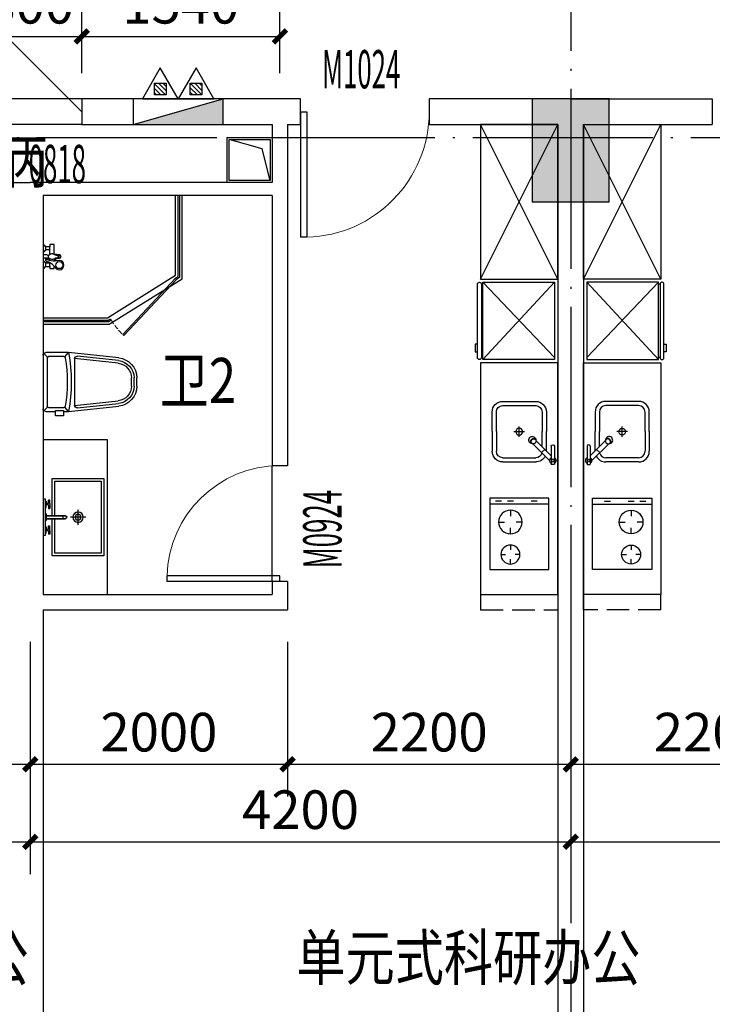
# Model space of a CAD drawing. Extents: x 403280 to 578105, y -1187789 to 8011.
# Drawn here: x 495714 to 501096, y -742438 to -734789 of the extents above; entities that cross this region are included whole.
import ezdxf

# ---------------------------------------------------------------- set-up
doc = ezdxf.new("R2010")
doc.units = 0
doc.header["$LTSCALE"] = 700
doc.header["$MEASUREMENT"] = 0
for name, pattern in [('__DASH', [0.35, 0.25, -0.1]), ('CENTER', [2, 1.25, -0.25, 0.25, -0.25]), ('CONTINOUS', [15000, 5000, 5000, 5000]), ('DASH', [0.35, 0.25, -0.1]), ('DOTE', [2.42, 2, -0.2, 0.02, -0.2])]:
    doc.linetypes.add(name, pattern=pattern)
for name, color, linetype in [('11111', 4, 'Continuous'), ('A-CONC', 1, 'Continuous'), ('A-N-PUB-DIM', 132, 'Continuous'), ('A_WALL_1', 2, 'Continuous'), ('A_WALL_2', 30, 'Continuous'), ('A_WINDOW', 143, 'Continuous'), ('C_DOTE', 8, 'DOTE'), ('DOOR_FIRE_TEXT', 7, 'Continuous'), ('EQUIP_消火栓', 7, 'Continuous'), ('F-固定家具（落地到顶）', 144, 'Continuous'), ('F-活动家具', 157, 'CONTINOUS'), ('P-卫生间', 147, 'Continuous'), ('P-厨房', 147, 'Continuous'), ('PUB_DIM', 3, 'Continuous'), ('PUB_TEXT', 7, 'Continuous'), ('WINDOW_TEXT', 7, 'Continuous'), ('家具', 9, 'Continuous')]:
    doc.layers.add(name, color=color, linetype=linetype)
doc.styles.add('_HZTXT', font='txt.shx', dxfattribs={"width": 0.75, "bigfont": 'hztxt.shx'})
doc.styles.add('_HZTXT_T3', font='txt.shx', dxfattribs={"width": 0.75, "bigfont": 'hztxt.shx'})
doc.styles.add('_TCH_WINDOW', font='SIMPLEX.shx', dxfattribs={"width": 0.7, "height": 3.5, "bigfont": 'GBCBIG.shx'})
doc.dimstyles.new('_TCH_ARCH&&100', dxfattribs={"dimtxt": 300, "dimasz": 100, "dimexe": 250, "dimexo": 300, "dimgap": 100, "dimtad": 1, "dimdec": 0, "dimzin": 0, "dimdsep": 46, "dimtxsty": '_HZTXT_T3', "dimblk": 'ARCHTICK', "dimcen": 0.09, "dimclrt": 7, "dimazin": 2, "dimtfac": 1, "dimtdec": 0, "dimtix": 1, "dimtmove": 2, "dimatfit": 3, "dimfxl": 100, "dimtolj": 1, "dimtzin": 0, "dimarcsym": 0})
pattern_1 = [(45, (-110097.388, -297995.328), (-17.6776695, 17.6776695), [])]

# ---------------------------------------------------------------- blocks, each defined once
blk = doc.blocks.new('A$C0ddc563b')
at = {"color": 0}
for p, q in [((-254.1, 271), (-254.1, 250)), ((-114, 273), (-252.1, 273)), ((-114, 248), (-252.1, 248)), ((-94.1, 105.1), (-224.5, 235.5)), ((-69.4, 129.8), (-187.5, 248)), ((-150, 210.5), (0, 210.5)), ((152.5, 210.5), (0, 210.5)), ((-235.5, -127.5), (-235.5, 127.5)), ((-86.8, 94.2), (-89.6, 97.1)), ((-58.5, 122.5), (-61.3, 125.4)), ((235.5, -127.5), (235.5, 127.5)), ((0, -210.5), (-152.5, -210.5)), ((0, -210.5), (152.5, -210.5))]:
    blk.add_line(p, q, dxfattribs=at)
at = {"color": 8}
for p, q in [((-162.9, 173.9), (-138.1, 198.6)), ((-117, 177.5), (0, 177.5)), ((152.5, 177.5), (0, 177.5)), ((-202.5, -127.5), (-202.5, 127.5)), ((-86.8, 94.2), (-89.6, 97.1)), ((-58.5, 122.5), (-61.3, 125.4)), ((202.5, -127.5), (202.5, 127.5)), ((-41.2, 0), (41.2, 0)), ((0, -41.2), (0, 41.2)), ((0, -177.5), (-152.5, -177.5)), ((0, -177.5), (152.5, -177.5))]:
    blk.add_line(p, q, dxfattribs=at)
for centre, radius in [((-224.8, 260.5), 10), ((0, 0), 26.2)]:
    blk.add_circle(centre, radius, dxfattribs=at)
at = {"color": 0}
for centre, radius, start, end in [((-252.1, 271), 2, 90, 180), ((-252.1, 250), 2, 180, 270), ((-224.8, 260.5), 25, 30, 150), ((-224.8, 260.5), 25, 210, 330), ((-114, 260.5), 12.5, 270, 90), ((-152.5, 127.5), 83, 117.14651, 180), ((152.5, 127.5), 83, 0, 90), ((-74.7, 109.5), 20, 155.73762, 177.4294), ((-74.7, 109.5), 20, 155.73762, 177.4294), ((-76.2, 109.5), 18.5, 177.4294, 200.62213), ((-76.2, 109.5), 18.5, 177.4294, 200.62213), ((-77.8, 108.9), 16.8, 200.62213, 225), ((-77.8, 108.9), 16.8, 200.62213, 225), ((-65.6, 101.3), 27.5, 178.39075, 91.60925), ((-73, 108.7), 21.8, 135, 155.73762), ((-73, 108.7), 21.8, 135, 155.73762), ((-77.8, 108.9), 16.8, 225, 249.37787), ((-77.8, 108.9), 16.8, 225, 249.37787), ((-73, 108.7), 21.8, 114.26238, 135), ((-73, 108.7), 21.8, 114.26238, 135), ((-74.9, 106.1), 16.8, 225, 249.37787), ((-77.2, 110.5), 18.5, 249.37787, 272.5706), ((-77.2, 110.5), 18.5, 249.37787, 272.5706), ((-73.7, 110.4), 20, 92.5706, 114.26238), ((-73.7, 110.4), 20, 92.5706, 114.26238), ((-77.2, 112), 20, 272.5706, 294.26238), ((-73.8, 111.9), 18.5, 69.37787, 92.5706), ((-73.8, 111.9), 18.5, 69.37787, 92.5706), ((-74.4, 109.2), 20, 272.5706, 294.26238), ((-78, 113.7), 21.8, 294.26238, 315), ((-78, 113.7), 21.8, 294.26238, 315), ((-73.2, 113.5), 16.8, 45, 69.37787), ((-73.2, 113.5), 16.8, 45, 69.37787), ((-78, 113.7), 21.8, 315, 335.73762), ((-73.2, 113.5), 16.8, 20.62213, 45), ((-73.2, 113.5), 16.8, 20.62213, 45), ((-70.3, 110.7), 16.8, 20.62213, 45), ((-76.3, 113), 20, 335.73762, 357.4294), ((-76.3, 113), 20, 335.73762, 357.4294), ((-74.8, 112.9), 18.5, 357.4294, 20.62213), ((-74.8, 112.9), 18.5, 357.4294, 20.62213), ((-73.4, 110.1), 20, 335.73762, 357.4294), ((-71.9, 110), 18.5, 357.4294, 20.62213), ((-152.5, -127.5), 83, 180, 270), ((152.5, -127.5), 83, 270, 0)]:
    blk.add_arc(centre, radius, start, end, dxfattribs=at)
at = {"color": 8}
for centre, radius, start, end in [((-152.5, 127.5), 50, 104.40744, 180), ((152.5, 127.5), 50, 0, 90), ((-74.9, 106.1), 16.8, 225, 249.37787), ((-74.3, 107.7), 18.5, 249.37787, 272.5706), ((-74.4, 109.2), 20, 272.5706, 294.26238), ((-75.1, 110.9), 21.8, 294.26238, 315), ((-75.1, 110.9), 21.8, 315, 335.73762), ((-70.3, 110.7), 16.8, 20.62213, 45), ((-73.4, 110.1), 20, 335.73762, 357.4294), ((-71.9, 110), 18.5, 357.4294, 20.62213), ((-152.5, -127.5), 50, 180, 270), ((152.5, -127.5), 50, 270, 0)]:
    blk.add_arc(centre, radius, start, end, dxfattribs=at)
blk = doc.blocks.new('A$C4EBC3C74')
at = {"color": 8}
for p, q in [((600, 557), (0, 0)), ((0, 557), (584.3, 0))]:
    blk.add_line(p, q, dxfattribs=at)
at = {"color": 0}
for p, q in [((15, 568.9), (15, 557)), ((585.4, 568.9), (585.4, 557))]:
    blk.add_line(p, q, dxfattribs=at)
for points in [[(541.3, 599.6), (541.3, 599.6), (481.8, 599.6), (481.8, 599.6), (481.8, 616.8), (481.8, 616.8), (541.3, 616.8), (541.3, 616.8)], [(0, 0), (600, 0), (600, 557), (0, 557)]]:
    blk.add_lwpolyline(points, close=True, dxfattribs=at)
blk.add_lwpolyline([(0, 583.9, 0.414214), (15, 568.9), (585.4, 568.9, 0.414214), (600.4, 583.9), (600.4, 584.6, 0.414214), (585.4, 599.6), (15, 599.6, 0.414214), (0, 584.6)], format="xyb", close=True, dxfattribs=at)
blk = doc.blocks.new('A$Ca289dc21')
at = {"color": 0}
for p, q in [((0, -460), (0, 0)), ((0, 0), (552, 0)), ((46, -460), (46, 0)), ((552, 0), (552, -460)), ((552, -460), (0, -460))]:
    blk.add_line(p, q, dxfattribs=at)
at = {"color": 8}
for p, q in [((23, -92), (23, -46)), ((184, -69), (184, -115)), ((23, -184), (23, -138)), ((437, -87.4), (437, -124.2)), ((92, -161), (138, -161)), ((184, -253), (184, -207)), ((276, -161), (230, -161)), ((363.4, -161), (400.2, -161)), ((437, -234.6), (437, -197.8)), ((510.6, -161), (473.8, -161)), ((23, -368), (23, -322))]:
    blk.add_line(p, q, dxfattribs=at)
for centre, radius in [((184, -161), 92), ((437, -161), 73.6)]:
    blk.add_circle(centre, radius, dxfattribs=at)
blk = doc.blocks.new('A$C506ad013')
at = {"color": 0, "linetype": 'Continuous'}
for p, q in [((-207.9, 0), (207.9, 0)), ((-228.6, -197.5), (-228.6, -20.8)), ((228.6, -20.8), (228.6, -97.3)), ((-187.5, -587.9), (-228.6, -197.5)), ((228.6, -197.5), (187.5, -587.9)), ((228.6, -159.7), (228.6, -197.5)), ((-166.8, -585.7), (-200.4, -267.2)), ((-179.7, -244.3), (179.7, -244.3)), ((200.4, -267.2), (166.8, -585.7)), ((32.5, -706.7), (-32.5, -706.7)), ((32.5, -727.5), (-32.5, -727.5))]:
    blk.add_line(p, q, dxfattribs=at)
at = {"color": 8, "linetype": 'Continuous'}
for p, q in [((-194.4, -34.2), (-222.5, -6.1)), ((-197.5, -162.3), (-197.5, -41.6)), ((-187.1, -31.2), (187.1, -31.2)), ((194.4, -34.2), (222.5, -6.1)), ((197.5, -41.6), (197.5, -162.3)), ((228.6, -97.3), (222, -97.3)), ((222, -97.3), (222, -159.7)), ((263.6, -97.3), (228.6, -97.3)), ((263.6, -159.7), (263.6, -97.3)), ((-195, -169.1), (-228.6, -197.5)), ((228.6, -197.5), (195, -169.1)), ((222, -159.7), (228.6, -159.7)), ((228.6, -159.7), (263.6, -159.7)), ((-146.2, -583.6), (-181.9, -244.4)), ((181.9, -244.4), (146.2, -583.6)), ((32.5, -685.9), (-32.5, -685.9))]:
    blk.add_line(p, q, dxfattribs=at)
at = {"color": 0, "linetype": 'Continuous'}
for centre, radius, start, end in [((207.9, -20.8), 20.8, 0, 90), ((-207.9, -20.8), 20.8, 90, 180), ((0, 1049.6), 1267.9, 259.61114, 280.38886), ((-179.7, -265), 20.8, 90, 186.01317), ((179.7, -265), 20.8, 353.98683, 90), ((-32.5, -571.6), 155.9, 186.01317, 270), ((-32.5, -571.6), 135.1, 186.01317, 270), ((32.5, -571.6), 135.1, 270, 353.98683), ((32.5, -571.6), 155.9, 270, 353.98683)]:
    blk.add_arc(centre, radius, start, end, dxfattribs=at)
at = {"color": 8, "linetype": 'Continuous'}
for centre, radius, start, end in [((-187.1, -41.6), 10.4, 90, 180), ((187.1, -41.6), 10.4, 0, 90), ((-187.1, -162.3), 10.4, 180, 261.22571), ((0, 1049.6), 1236.7, 261.22571, 278.77429), ((187.1, -162.3), 10.4, 278.77429, 0), ((-32.5, -571.6), 114.3, 186.01317, 270), ((32.5, -571.6), 114.3, 270, 353.98683)]:
    blk.add_arc(centre, radius, start, end, dxfattribs=at)
blk = doc.blocks.new('A$C39603d2b')
at = {"color": 8, "linetype": 'CENTER', "ltscale": 0.001}
for p, q in [((0, 331.4), (0, 211.4)), ((-60, 271.4), (60, 271.4))]:
    blk.add_line(p, q, dxfattribs=at)
at = {"color": 0}
for p, q in [((-12.2, 156.8), (-12.2, 170.7)), ((-12.2, 156.8), (12.8, 156.8)), ((-12.2, 24.5), (-12.2, 155.8)), ((-12.2, 155.8), (12.8, 155.8)), ((12.8, 156.8), (12.8, 170.7)), ((12.8, 24.5), (12.8, 155.8)), ((-104.7, 51.4), (-131.5, 51.4)), ((-131.5, 51.4), (-131.5, 41.4)), ((-104.7, 41.4), (-131.5, 41.4)), ((-104.7, 51.4), (-67.9, 51.4)), ((-104.7, 41.4), (-104.7, 23.8)), ((-94.7, 41.4), (-94.7, 23.8)), ((-94.7, 41.4), (-67.9, 41.4)), ((-67.9, 41.4), (-67.9, 51.4)), ((25.3, 24.5), (-24.6, 24.5)), ((-24.6, 24.5), (-24.6, 19.8)), ((25.3, 19.8), (-24.6, 19.8)), ((25.3, 24.5), (25.3, 19.8)), ((105.3, 51.4), (68.5, 51.4)), ((68.5, 41.4), (68.5, 51.4)), ((95.3, 41.4), (68.5, 41.4)), ((95.3, 41.4), (95.3, 23.8)), ((105.3, 51.4), (132.1, 51.4)), ((105.3, 41.4), (105.3, 23.8)), ((105.3, 41.4), (132.1, 41.4)), ((132.1, 51.4), (132.1, 41.4))]:
    blk.add_line(p, q, dxfattribs=at)
at = {"color": 8}
for p, q in [((-11.2, 155.8), (-11.2, 156.8)), ((-9.7, 156.8), (-9.7, 176.8)), ((-9.7, 24.5), (-9.7, 155.8)), ((10.3, 156.8), (10.3, 176.8)), ((10.3, 24.5), (10.3, 155.8)), ((11.8, 155.8), (11.8, 156.8))]:
    blk.add_line(p, q, dxfattribs=at)
at = {"color": 0}
for points in [[(13.5, 71.4), (300, 71.4), (300, 471.4), (-300, 471.4), (-300, 71.4), (-14.4, 71.4)], [(-139.6, 0), (-139.6, 19.8), (140.4, 19.8), (140.4, 0)], [(-94.7, 19.7), (-124.6, 19.7), (-124.6, 23.8), (-104.7, 23.8)], [(-94.7, 19.7), (-94.7, 19.7), (-74.8, 19.7), (-74.8, 23.8), (-104.7, 23.8)], [(95.3, 19.7), (95.3, 19.7), (75.4, 19.7), (75.4, 23.8), (105.3, 23.8)], [(95.3, 19.7), (125.2, 19.8), (125.2, 23.8), (105.3, 23.8)]]:
    blk.add_lwpolyline(points, dxfattribs=at)
at = {"color": 8}
blk.add_lwpolyline([(13.5, 91.4), (280, 91.4), (280, 451.4), (-280, 451.4), (-280, 91.4), (-14.4, 91.4)], dxfattribs=at)
at = {"color": 0}
blk.add_circle((0, 271.4), 40, dxfattribs=at)
at = {"color": 8}
blk.add_circle((0, 271.4), 22.5, dxfattribs=at)
at = {"color": 0}
blk.add_arc((0.3, 170.7), 12.5, 0.00216, 180.00216, dxfattribs=at)
blk = doc.blocks.new('做成ACAD TuKuai0194')
at = {"color": 8}
for p, q in [((-38.2, -8.5), (-38.2, 0)), ((-12.8, -29.8), (-12.8, 0)), ((12.7, -29.8), (12.7, 0)), ((38.2, -8.5), (38.2, 0)), ((-76.5, -21.2), (-51, -21.2)), ((-76.5, -51), (-48.1, -51)), ((-51, -51), (-51, -21.2)), ((-48.9, -19.1), (-48.9, -17)), ((-44.6, -12.8), (-42.5, -12.8)), ((-12.8, -19.1), (-29.8, -19.1)), ((-28.6, -51), (-14.7, -51)), ((-24.7, -40.4), (-24.7, -39.1)), ((-7, -40.4), (-24.7, -40.4)), ((-20.2, -74.7), (-6.3, -113.8)), ((-18.1, -56.8), (-11.7, -46)), ((20.2, -74.7), (6.3, -113.8)), ((18.1, -56.8), (11.7, -46)), ((14.7, -51), (76.5, -51)), ((42.5, -12.8), (44.6, -12.8)), ((48.9, -19.1), (48.9, -17)), ((51, -21.2), (76.5, -21.2)), ((51, -51), (51, -21.2)), ((-10.6, -116.9), (-13.7, -92.9)), ((13.7, -92.9), (10.6, -116.9))]:
    blk.add_line(p, q, dxfattribs=at)
at = {"color": 0, "linetype": 'Continuous'}
blk.add_lwpolyline([(89.2, 0), (-89.2, 0), (-89.2, -8.5, 0.414214), (-85, -12.8), (-82.9, -12.8, -0.414214), (-78.6, -17), (-78.6, -19.1, 0.414214), (-76.5, -21.2), (-76.5, -51), (-93.1, -51, 0.414214), (-93.5, -51.4, 0), (-93.5, -84.6, 0.414214), (-93.1, -85), (-73.9, -85, -0.021921), (-83.7, -93.8, 2.176466), (-32.5, -114.1, -0.034253), (-34.2, -93.5), (-17.3, -93.5), (-12.8, -126.6, 1), (12.7, -126.6), (18.2, -85), (93.1, -85, 0.414214), (93.5, -84.6), (93.5, -51.4, 0.414214), (93.1, -51), (76.5, -51), (76.5, -21.2, 0.414214), (78.6, -19.1), (78.6, -17, -0.414214), (82.9, -12.8), (85, -12.8, 0.414214), (89.2, -8.5), (89.2, 0)], format="xyb", dxfattribs=at)
at = {"color": 8, "linetype": 'Continuous'}
blk.add_lwpolyline([(-17.3, -93.5), (-34.2, -93.5)], dxfattribs=at)
at = {"color": 8}
blk.add_lwpolyline([(-16.5, -85), (-34, -85)], dxfattribs=at)
blk.add_circle((-66.8, -125.9), 27.1, dxfattribs=at)
for centre, radius, start, end in [((-179, 21.8), 149.8, 314.50858, 340.82544), ((-51, -19.1), 2.12, 270, 0), ((-44.6, -17), 4.25, 90, 180), ((-42.5, -8.5), 4.25, 270, 0), ((-29.8, -29.8), 10.6, 298.6854, 200.23484), ((-29.8, -29.8), 8.07, 335.21889, 162.86156), ((116.6, -91.5), 150.7, 157.00703, 180.74997), ((0, -68), 21.2, 148.20532, 198.2932), ((0, -29.8), 12.7, 180, 0), ((0, -51), 12.7, 23.33163, 156.66837), ((0, -68), 21.2, 341.7068, 31.79468), ((42.5, -8.5), 4.25, 180, 270), ((44.6, -17), 4.25, 0, 90), ((51, -19.1), 2.12, 180, 270), ((0, -116.9), 10.6, 180, 0), ((0, -112.6), 6.37, 190.97248, 349.02752)]:
    blk.add_arc(centre, radius, start, end, dxfattribs=at)
blk = doc.blocks.new('A$Cbf20336d')
at = {"ltscale": 3}
blk.add_blockref('做成ACAD TuKuai0194', (0, 0), dxfattribs=at)
blk = doc.blocks.new('djhfyrtytry')
at = {"layer": '11111'}
for points in [[(450, -300), (100, -300), (100, 50), (450, 50)], [(435, -285), (115, -285), (115, 35), (435, 35)]]:
    blk.add_lwpolyline(points, close=True, dxfattribs=at)
blk.add_lwpolyline([(435, 35), (189.2, -29), (115, -285)], dxfattribs=at)
blk = doc.blocks.new('A$C0F0967EB')
at = {"layer": 'EQUIP_消火栓'}
h = blk.add_hatch(dxfattribs=at)
h.set_pattern_fill('ANSI31', color=256, scale=200, style=0)
h.set_pattern_definition(pattern_1)
h.paths.add_polyline_path([(-93.5, 121.6), (-184.4, 121.6), (-184.4, 30.7), (-93.5, 30.7)])
h = blk.add_hatch(dxfattribs=at)
h.set_pattern_fill('ANSI31', color=256, scale=200, style=0)
h.set_pattern_definition(pattern_1)
h.paths.add_polyline_path([(184.3, 121.6), (93.4, 121.6), (93.4, 30.7), (184.3, 30.7)])
blk.add_line((-350, -200), (-350, 0))
for p, q in [((-350, 0), (350, 0)), ((350, 0), (350, -200)), ((350, -200), (-350, 0)), ((350, -200), (-350, -200))]:
    blk.add_line(p, q, dxfattribs=at)
for points in [[(-138.9, 240.5), (-0.1, 0), (-277.8, 0)], [(138.8, 240.5), (277.7, 0), (-0.1, 0)], [(-93.5, 121.6), (-184.4, 121.6), (-184.4, 30.7), (-93.5, 30.7)], [(184.3, 121.6), (93.4, 121.6), (93.4, 30.7), (184.3, 30.7)]]:
    blk.add_lwpolyline(points, close=True, dxfattribs=at)
blk.add_solid([(-350, -200), (-350, 0), (350, -200)], dxfattribs=at)
blk = doc.blocks.new('_ArchTick')
at = {"color": 0, "linetype": 'ByBlock', "const_width": 0.4}
blk.add_lwpolyline([(-0.5, -0.5), (0.5, 0.5)], dxfattribs=at)
blk = doc.blocks.new('*D159')
at = {"layer": 'Defpoints', "color": 0, "transparency": 16777216}
for p in [(496195.7, -734919.4), (495395.7, -735504.3), (496195.7, -735504.3)]:
    blk.add_point(p, dxfattribs=at)
at = {"layer": 'PUB_DIM', "color": 0, "lineweight": -2, "transparency": 16777216}
for p, q in [((495395.7, -735204.3), (495395.7, -734669.4)), ((496195.7, -735204.3), (496195.7, -734669.4)), ((495395.7, -734919.4), (496195.7, -734919.4))]:
    blk.add_line(p, q, dxfattribs=at)
at = {"layer": 'PUB_DIM', "color": 0, "lineweight": -2, "transparency": 16777216, "xscale": 100, "yscale": 100, "zscale": 100, "rotation": 180}
blk.add_blockref('_ArchTick', (495395.7, -734919.4), dxfattribs=at)
at = {"layer": 'PUB_DIM', "color": 0, "lineweight": -2, "transparency": 16777216, "xscale": 100, "yscale": 100, "zscale": 100}
blk.add_blockref('_ArchTick', (496195.7, -734919.4), dxfattribs=at)
at = {"layer": 'PUB_DIM', "color": 7, "transparency": 16777216, "insert": (495795.7, -734669.4), "char_height": 300, "attachment_point": 5, "style": '_HZTXT_T3'}
blk.add_mtext('\\A1;800', dxfattribs=at)
blk = doc.blocks.new('*D160')
at = {"layer": 'Defpoints', "color": 0, "transparency": 16777216}
for p in [(497735.7, -734919.4), (496195.7, -735504.3), (497735.7, -735504.3)]:
    blk.add_point(p, dxfattribs=at)
at = {"layer": 'PUB_DIM', "color": 0, "lineweight": -2, "transparency": 16777216}
for p, q in [((496195.7, -735204.3), (496195.7, -734669.4)), ((497735.7, -735204.3), (497735.7, -734669.4)), ((496195.7, -734919.4), (497735.7, -734919.4))]:
    blk.add_line(p, q, dxfattribs=at)
at = {"layer": 'PUB_DIM', "color": 0, "lineweight": -2, "transparency": 16777216, "xscale": 100, "yscale": 100, "zscale": 100, "rotation": 180}
blk.add_blockref('_ArchTick', (496195.7, -734919.4), dxfattribs=at)
at = {"layer": 'PUB_DIM', "color": 0, "lineweight": -2, "transparency": 16777216, "xscale": 100, "yscale": 100, "zscale": 100}
blk.add_blockref('_ArchTick', (497735.7, -734919.4), dxfattribs=at)
at = {"layer": 'PUB_DIM', "color": 7, "transparency": 16777216, "insert": (496965.7, -734669.4), "char_height": 300, "attachment_point": 5, "style": '_HZTXT_T3'}
blk.add_mtext('\\A1;1540', dxfattribs=at)
blk = doc.blocks.new('*D1711')
at = {"layer": 'A-N-PUB-DIM', "color": 0, "lineweight": -2, "transparency": 16777216}
for p, q in [((493795.7, -739623.1), (493795.7, -740824)), ((495795.7, -739623.1), (495795.7, -740824)), ((493795.7, -740574), (495795.7, -740574))]:
    blk.add_line(p, q, dxfattribs=at)
at = {"layer": 'Defpoints', "color": 0, "transparency": 16777216}
for p in [(493795.7, -739323.1), (495795.7, -739323.1), (495795.7, -740574)]:
    blk.add_point(p, dxfattribs=at)
at = {"layer": 'A-N-PUB-DIM', "color": 0, "lineweight": -2, "transparency": 16777216, "xscale": 100, "yscale": 100, "zscale": 100, "rotation": 180}
blk.add_blockref('_ArchTick', (493795.7, -740574), dxfattribs=at)
at = {"layer": 'A-N-PUB-DIM', "color": 0, "lineweight": -2, "transparency": 16777216, "xscale": 100, "yscale": 100, "zscale": 100}
blk.add_blockref('_ArchTick', (495795.7, -740574), dxfattribs=at)
at = {"layer": 'A-N-PUB-DIM', "color": 7, "transparency": 16777216, "insert": (494795.7, -740324), "char_height": 300, "attachment_point": 5, "style": '_HZTXT_T3'}
blk.add_mtext('\\A1;2000', dxfattribs=at)
blk = doc.blocks.new('*D1712')
at = {"layer": 'A-N-PUB-DIM', "color": 0, "lineweight": -2, "transparency": 16777216}
for p, q in [((495795.7, -739623.1), (495795.7, -740824)), ((497795.7, -739623.1), (497795.7, -740824)), ((495795.7, -740574), (497795.7, -740574))]:
    blk.add_line(p, q, dxfattribs=at)
at = {"layer": 'Defpoints', "color": 0, "transparency": 16777216}
for p in [(495795.7, -739323.1), (497795.7, -739323.1), (497795.7, -740574)]:
    blk.add_point(p, dxfattribs=at)
at = {"layer": 'A-N-PUB-DIM', "color": 0, "lineweight": -2, "transparency": 16777216, "xscale": 100, "yscale": 100, "zscale": 100, "rotation": 180}
blk.add_blockref('_ArchTick', (495795.7, -740574), dxfattribs=at)
at = {"layer": 'A-N-PUB-DIM', "color": 0, "lineweight": -2, "transparency": 16777216, "xscale": 100, "yscale": 100, "zscale": 100}
blk.add_blockref('_ArchTick', (497795.7, -740574), dxfattribs=at)
at = {"layer": 'A-N-PUB-DIM', "color": 7, "transparency": 16777216, "insert": (496795.7, -740324), "char_height": 300, "attachment_point": 5, "style": '_HZTXT_T3'}
blk.add_mtext('\\A1;2000', dxfattribs=at)
blk = doc.blocks.new('*D1713')
at = {"layer": 'A-N-PUB-DIM', "color": 0, "lineweight": -2, "transparency": 16777216}
for p, q in [((497795.7, -739623.1), (497795.7, -740824)), ((499995.7, -739623.1), (499995.7, -740824)), ((497795.7, -740574), (499995.7, -740574))]:
    blk.add_line(p, q, dxfattribs=at)
at = {"layer": 'Defpoints', "color": 0, "transparency": 16777216}
for p in [(497795.7, -739323.1), (499995.7, -739323.1), (499995.7, -740574)]:
    blk.add_point(p, dxfattribs=at)
at = {"layer": 'A-N-PUB-DIM', "color": 0, "lineweight": -2, "transparency": 16777216, "xscale": 100, "yscale": 100, "zscale": 100, "rotation": 180}
blk.add_blockref('_ArchTick', (497795.7, -740574), dxfattribs=at)
at = {"layer": 'A-N-PUB-DIM', "color": 0, "lineweight": -2, "transparency": 16777216, "xscale": 100, "yscale": 100, "zscale": 100}
blk.add_blockref('_ArchTick', (499995.7, -740574), dxfattribs=at)
at = {"layer": 'A-N-PUB-DIM', "color": 7, "transparency": 16777216, "insert": (498895.7, -740324), "char_height": 300, "attachment_point": 5, "style": '_HZTXT_T3'}
blk.add_mtext('\\A1;2200', dxfattribs=at)
blk = doc.blocks.new('*D1714')
at = {"layer": 'A-N-PUB-DIM', "color": 0, "lineweight": -2, "transparency": 16777216}
for p, q in [((499995.7, -739623.1), (499995.7, -740824)), ((502195.7, -739623.1), (502195.7, -740824)), ((499995.7, -740574), (502195.7, -740574))]:
    blk.add_line(p, q, dxfattribs=at)
at = {"layer": 'Defpoints', "color": 0, "transparency": 16777216}
for p in [(499995.7, -739323.1), (502195.7, -739323.1), (502195.7, -740574)]:
    blk.add_point(p, dxfattribs=at)
at = {"layer": 'A-N-PUB-DIM', "color": 0, "lineweight": -2, "transparency": 16777216, "xscale": 100, "yscale": 100, "zscale": 100, "rotation": 180}
blk.add_blockref('_ArchTick', (499995.7, -740574), dxfattribs=at)
at = {"layer": 'A-N-PUB-DIM', "color": 0, "lineweight": -2, "transparency": 16777216, "xscale": 100, "yscale": 100, "zscale": 100}
blk.add_blockref('_ArchTick', (502195.7, -740574), dxfattribs=at)
at = {"layer": 'A-N-PUB-DIM', "color": 7, "transparency": 16777216, "insert": (501095.7, -740324), "char_height": 300, "attachment_point": 5, "style": '_HZTXT_T3'}
blk.add_mtext('\\A1;2200', dxfattribs=at)
blk = doc.blocks.new('*D1734')
at = {"layer": 'A-N-PUB-DIM', "color": 0, "lineweight": -2, "transparency": 16777216}
for p, q in [((491595.7, -740282.2), (491595.7, -741426.3)), ((495795.7, -740282.2), (495795.7, -741426.3)), ((491595.7, -741176.3), (495795.7, -741176.3))]:
    blk.add_line(p, q, dxfattribs=at)
at = {"layer": 'Defpoints', "color": 0, "transparency": 16777216}
for p in [(491595.7, -739982.2), (495795.7, -739982.2), (495795.7, -741176.3)]:
    blk.add_point(p, dxfattribs=at)
at = {"layer": 'A-N-PUB-DIM', "color": 0, "lineweight": -2, "transparency": 16777216, "xscale": 100, "yscale": 100, "zscale": 100, "rotation": 180}
blk.add_blockref('_ArchTick', (491595.7, -741176.3), dxfattribs=at)
at = {"layer": 'A-N-PUB-DIM', "color": 0, "lineweight": -2, "transparency": 16777216, "xscale": 100, "yscale": 100, "zscale": 100}
blk.add_blockref('_ArchTick', (495795.7, -741176.3), dxfattribs=at)
at = {"layer": 'A-N-PUB-DIM', "color": 7, "transparency": 16777216, "insert": (493695.7, -740926.3), "char_height": 300, "attachment_point": 5, "style": '_HZTXT_T3'}
blk.add_mtext('\\A1;4200', dxfattribs=at)
blk = doc.blocks.new('*D1735')
at = {"layer": 'A-N-PUB-DIM', "color": 0, "lineweight": -2, "transparency": 16777216}
for p, q in [((495795.7, -740282.2), (495795.7, -741426.3)), ((499995.7, -740282.2), (499995.7, -741426.3)), ((495795.7, -741176.3), (499995.7, -741176.3))]:
    blk.add_line(p, q, dxfattribs=at)
at = {"layer": 'Defpoints', "color": 0, "transparency": 16777216}
for p in [(495795.7, -739982.2), (499995.7, -739982.2), (499995.7, -741176.3)]:
    blk.add_point(p, dxfattribs=at)
at = {"layer": 'A-N-PUB-DIM', "color": 0, "lineweight": -2, "transparency": 16777216, "xscale": 100, "yscale": 100, "zscale": 100, "rotation": 180}
blk.add_blockref('_ArchTick', (495795.7, -741176.3), dxfattribs=at)
at = {"layer": 'A-N-PUB-DIM', "color": 0, "lineweight": -2, "transparency": 16777216, "xscale": 100, "yscale": 100, "zscale": 100}
blk.add_blockref('_ArchTick', (499995.7, -741176.3), dxfattribs=at)
at = {"layer": 'A-N-PUB-DIM', "color": 7, "transparency": 16777216, "insert": (497895.7, -740926.3), "char_height": 300, "attachment_point": 5, "style": '_HZTXT_T3'}
blk.add_mtext('\\A1;4200', dxfattribs=at)
blk = doc.blocks.new('*D1736')
at = {"layer": 'A-N-PUB-DIM', "color": 0, "lineweight": -2, "transparency": 16777216}
for p, q in [((499995.7, -740282.2), (499995.7, -741426.3)), ((504195.7, -740282.2), (504195.7, -741426.3)), ((499995.7, -741176.3), (504195.7, -741176.3))]:
    blk.add_line(p, q, dxfattribs=at)
at = {"layer": 'Defpoints', "color": 0, "transparency": 16777216}
for p in [(499995.7, -739982.2), (504195.7, -739982.2), (504195.7, -741176.3)]:
    blk.add_point(p, dxfattribs=at)
at = {"layer": 'A-N-PUB-DIM', "color": 0, "lineweight": -2, "transparency": 16777216, "xscale": 100, "yscale": 100, "zscale": 100, "rotation": 180}
blk.add_blockref('_ArchTick', (499995.7, -741176.3), dxfattribs=at)
at = {"layer": 'A-N-PUB-DIM', "color": 0, "lineweight": -2, "transparency": 16777216, "xscale": 100, "yscale": 100, "zscale": 100}
blk.add_blockref('_ArchTick', (504195.7, -741176.3), dxfattribs=at)
at = {"layer": 'A-N-PUB-DIM', "color": 7, "transparency": 16777216, "insert": (502095.7, -740926.3), "char_height": 300, "attachment_point": 5, "style": '_HZTXT_T3'}
blk.add_mtext('\\A1;4200', dxfattribs=at)
blk = doc.blocks.new('$DorLib2D$00000001')
for p, q in [((0.45, 0.975), (0.5, 0.975)), ((0.45, 0), (0.45, 0.975)), ((0.5, 0), (0.5, 0.975)), ((0.5, 0), (0.45, 0))]:
    blk.add_line(p, q)
at = {"lineweight": 13}
blk.add_arc((0.475, 0), 0.975, 91.46928, 180, dxfattribs=at)
blk = doc.blocks.new('$DorLib2D$00000114')
at = {"color": 0}
blk.add_line((0.5, 0), (-0.2071, 0.7071), dxfattribs=at)
blk.add_arc((0.5, 0), 1, 135, 180, dxfattribs=at)

msp = doc.modelspace()

# ---------------------------------------------------------------- hatches: boundary and pattern name
at = {"layer": 'A-CONC'}
h = msp.add_hatch(color=152, dxfattribs=at)
h.dxf.hatch_style = 1
h.paths.add_polyline_path([(525695.2, -726404.3), (524895.2, -726404.3), (524895.2, -727104.3), (525695.2, -727104.3)])
h.paths.add_polyline_path([(534745.2, -737204.3), (534145.2, -737204.3), (534145.2, -738004.3), (534745.2, -738004.3)])
h.paths.add_polyline_path([(534645.2, -744850), (534945.2, -744676.8), (534945.2, -743052.1), (534145.2, -743052.1), (534145.2, -743984)])
h.paths.add_polyline_path([(528730, -719902.6), (528380, -720508.8), (529072.9, -720908.8), (529422.9, -720302.6)])
h.paths.add_polyline_path([(531714.5, -732133.4), (532493.9, -732583.4), (532893.9, -731890.6), (532114.5, -731440.6)])
h.paths.add_polyline_path([(536693.9, -725308.8), (537093.9, -724616), (536314.5, -724166), (535914.5, -724858.8)])
h.paths.add_polyline_path([(517145.2, -743904.3), (516445.2, -743904.3), (516445.2, -744704.3), (517145.2, -744704.3)])
h.paths.add_polyline_path([(508695.2, -743904.3), (508095.2, -743904.3), (508095.2, -744704.3), (508695.2, -744704.3)])
h.paths.add_polyline_path([(525695.2, -743904.3), (524995.2, -743904.3), (524995.2, -744704.3), (525695.2, -744704.3)])
h.paths.add_polyline_path([(525695.2, -735404.3), (524895.2, -735404.3), (524895.2, -736304.3), (525695.2, -736304.3)])
h.paths.add_polyline_path([(517195.2, -735404.3), (516395.2, -735404.3), (516395.2, -736304.3), (517195.2, -736304.3)])
h.paths.add_polyline_path([(508745.2, -735404.3), (508045.2, -735404.3), (508045.2, -736204.3), (508745.2, -736204.3)])
h.paths.add_polyline_path([(517145.2, -726404.3), (516445.2, -726404.3), (516445.2, -727204.3), (517145.2, -727204.3)])
h.paths.add_polyline_path([(508745.2, -726404.3), (508045.2, -726404.3), (508045.2, -727204.3), (508745.2, -727204.3)])
h.paths.add_polyline_path([(504495.2, -743904.3), (503895.2, -743904.3), (503895.2, -744704.3), (504495.2, -744704.3)])
h.paths.add_polyline_path([(496095.2, -743904.3), (495495.2, -743904.3), (495495.2, -744704.3), (496095.2, -744704.3)])
h.paths.add_polyline_path([(492095.2, -743904.3), (491495.2, -743904.3), (491495.2, -744704.3), (492095.2, -744704.3)])
h.paths.add_polyline_path([(483695.2, -743904.3), (483095.2, -743904.3), (483095.2, -744704.3), (483695.2, -744704.3)])
h.paths.add_polyline_path([(500295.2, -735404.3), (499695.2, -735404.3), (499695.2, -736204.3), (500295.2, -736204.3)])
h.paths.add_polyline_path([(492195.2, -735404.3), (491495.2, -735404.3), (491495.2, -736204.3), (492195.2, -736204.3)])
h.paths.add_polyline_path([(483795.2, -735404.3), (483095.2, -735404.3), (483095.2, -736204.3), (483795.2, -736204.3)])
h.paths.add_polyline_path([(483695.2, -726404.3), (483095.2, -726404.3), (483095.2, -727204.3), (483695.2, -727204.3)])
h.paths.add_polyline_path([(542181.3, -737204.3), (541395.2, -737204.3), (541395.2, -738004.3), (541719.5, -738004.3)])
h.paths.add_polyline_path([(544379.9, -729746.3), (544679.9, -729226.7), (543987, -728826.7), (543687, -729346.3)])
h.paths.add_polyline_path([(538082.1, -710004.3), (537389.3, -710004.3), (537042.9, -710604.3), (537735.7, -710604.3)])
h.paths.add_polyline_path([(540782.3, -718027.5), (541132.3, -717421.3), (540439.5, -717021.3), (540089.5, -717627.5)])
h.paths.add_polyline_path([(533247.9, -713677.5), (533597.9, -713071.3), (532905, -712671.3), (532555, -713277.5)])
h.paths.add_polyline_path([(552463.7, -714194.7), (552983.3, -714494.7), (553282.8, -713975.9), (553109.8, -713528.5), (552913.7, -713415.3)])
h.paths.add_polyline_path([(544734.1, -710782.8), (545183.6, -710004.3), (544490.7, -710004.3), (544214.5, -710482.8)])

# ---------------------------------------------------------------- linework, layer by layer
at = {"layer": 'A-CONC', "color": 152}
msp.add_lwpolyline([(500295.2, -735404.3), (499695.2, -735404.3), (499695.2, -736204.3), (500295.2, -736204.3)], close=True, dxfattribs=at)
at = {"layer": 'A_WALL_1'}
for p, q in [((497735.7, -735404.3), (496195.7, -735404.3)), ((496195.7, -735404.3), (496195.7, -735604.3)), ((497895.7, -735404.3), (497735.7, -735404.3)), ((497895.7, -735604.3), (497895.7, -735404.3)), ((499995.7, -735404.3), (498895.7, -735404.3)), ((498895.7, -735404.3), (498895.7, -735604.3)), ((499995.7, -735404.3), (501095.7, -735404.3)), ((501095.7, -735404.3), (501095.7, -735604.3)), ((496195.7, -735604.3), (497675.7, -735604.3)), ((497675.7, -735604.3), (497675.7, -736054.3)), ((497795.7, -735604.3), (497895.7, -735604.3)), ((497795.7, -735604.3), (497795.7, -736104.3)), ((498895.7, -735604.3), (499895.7, -735604.3)), ((499895.7, -735604.3), (499895.7, -746704.3)), ((500095.7, -735604.3), (500095.7, -746704.3)), ((500095.7, -735604.3), (501095.7, -735604.3)), ((493915.7, -736054.3), (495795.7, -736054.3)), ((497675.7, -736054.3), (495795.7, -736054.3)), ((497795.7, -736104.3), (497795.7, -738254.3)), ((497675.7, -736154.3), (495895.7, -736154.3)), ((495895.7, -736154.3), (495895.7, -739254.3)), ((497675.7, -736154.3), (497675.7, -738254.3)), ((497795.7, -738254.3), (497675.7, -738254.3)), ((497675.7, -739154.3), (497675.7, -739254.3)), ((497795.7, -739154.3), (497675.7, -739154.3)), ((497795.7, -739154.3), (497795.7, -739374.3)), ((495895.7, -739254.3), (497675.7, -739254.3)), ((495895.7, -739374.3), (497795.7, -739374.3)), ((495895.7, -739374.3), (495895.7, -746704.3))]:
    msp.add_line(p, q, dxfattribs=at)
at = {"layer": 'A_WALL_2', "linetype": '__DASH'}
for p, q in [((499295.7, -739254.2), (499895.7, -739254.2)), ((499295.7, -739254.2), (499295.7, -739374.2)), ((499895.7, -739254.2), (499895.7, -739374.2)), ((500695.7, -739254.2), (500095.7, -739254.2)), ((500095.7, -739374.2), (500095.7, -739254.2)), ((500695.7, -739374.2), (500695.7, -739254.2)), ((499295.7, -739374.2), (499895.7, -739374.2)), ((500695.7, -739374.2), (500095.7, -739374.2))]:
    msp.add_line(p, q, dxfattribs=at)
at = {"layer": 'A_WINDOW'}
for p, q in [((496195.7, -735404.3), (495395.7, -735404.3)), ((496195.7, -735604.3), (495395.7, -735604.3)), ((497675.7, -739154.3), (497675.7, -738254.3))]:
    msp.add_line(p, q, dxfattribs=at)
at = {"layer": 'C_DOTE', "linetype": 'DOTE'}
for p, q in [((499995.2, -698057.7), (499995.2, -750919.2)), ((475518.6, -735704.3), (525395.2, -735704.3))]:
    msp.add_line(p, q, dxfattribs=at)
at = {"layer": 'F-固定家具（落地到顶）'}
for points in [[(499295.7, -736804.2), (499895.7, -736804.2), (499895.7, -735604.2), (499295.7, -735604.2)], [(500695.7, -736804.2), (500095.7, -736804.2), (500095.7, -735604.2), (500695.7, -735604.2)]]:
    msp.add_lwpolyline(points, close=True, dxfattribs=at)
for points in [[(499295.7, -736804.2), (499895.7, -735604.2)], [(499895.7, -736804.2), (499295.7, -735604.2)], [(500695.7, -736804.2), (500095.7, -735604.2)], [(500095.7, -736804.2), (500695.7, -735604.2)]]:
    msp.add_lwpolyline(points, dxfattribs=at)
at = {"layer": 'P-卫生间', "color": 8}
for points in [[(495895.7, -737154.3), (496410, -737154.3), (496975.7, -736802), (496975.7, -736154.3)], [(495895.7, -737104.3), (496395.7, -737104.3), (496925.7, -736774.3), (496925.7, -736154.3)]]:
    msp.add_lwpolyline(points, dxfattribs=at)
at = {"layer": 'P-卫生间', "color": 1}
for points in [[(496956.7, -736154.3), (496956.7, -736791.5), (496934, -736805.7), (496927.6, -736795.5), (496944.7, -736784.8), (496944.7, -736154.3)], [(495895.7, -737123.3), (496401.2, -737123.3), (496418.3, -737112.6), (496424.6, -737122.8), (496404.6, -737135.3), (495895.7, -737135.3)]]:
    msp.add_lwpolyline(points, dxfattribs=at)
msp.add_lwpolyline([(496934, -736805.7), (496524.1, -737243.8), (496515.3, -737235.6), (496925.2, -736797.5)], close=True, dxfattribs=at)
at = {"layer": 'P-卫生间'}
msp.add_lwpolyline([(495895.7, -739254.3), (496395.7, -739254.3), (496395.7, -738054.3), (495895.7, -738054.3)], close=True, dxfattribs=at)
at = {"layer": 'P-卫生间', "color": 8, "linetype": 'DASH', "ltscale": 0.2}
msp.add_arc((496898.4, -736834.9), 554.5, 211.28808, 227.52814, dxfattribs=at)
at = {"layer": 'P-厨房'}
for points in [[(499295.7, -739254.2), (499895.7, -739254.2), (499895.7, -737454.2), (499295.7, -737454.2)], [(500695.7, -739254.2), (500095.7, -739254.2), (500095.7, -737454.2), (500695.7, -737454.2)]]:
    msp.add_lwpolyline(points, close=True, dxfattribs=at)

# ---------------------------------------------------------------- block references
at = {"layer": 'A_WINDOW', "xscale": -800, "yscale": -800, "zscale": 200.0000000039581, "rotation": 180.0000000002407}
msp.add_blockref('$DorLib2D$00000114', (495795.7, -735504.3), dxfattribs=at)
at = {"layer": 'A_WINDOW'}
ref = msp.add_blockref('$DorLib2D$00000001', (498395.7, -735504.3), dxfattribs=dict(at, xscale=1000, yscale=1000, zscale=200.0000000004657, rotation=180.0000000003305))
ref.add_attrib('A', 'M1024', (498063.2, -735323.1), dxfattribs={"layer": 'WINDOW_TEXT', "height": 297.5, "style": '_TCH_WINDOW', "width": 0.494118})
ref = msp.add_blockref('$DorLib2D$00000001', (497735.7, -738704.3), dxfattribs=dict(at, xscale=-900, yscale=900, zscale=100, rotation=90))
ref.add_attrib('A', 'M0924', (498214.4, -739050.8), dxfattribs={"layer": 'WINDOW_TEXT', "height": 297.5, "rotation": 90, "style": '_TCH_WINDOW', "width": 0.494118})
at = {"layer": 'EQUIP_消火栓', "xscale": -1}
msp.add_blockref('A$C0F0967EB', (496945.2, -735404.3), dxfattribs=at)
at = {"layer": 'F-活动家具', "xscale": -1, "rotation": 90}
msp.add_blockref('A$C4EBC3C74', (499870.7, -736829.2), dxfattribs=at)
at = {"layer": 'F-活动家具', "rotation": 270}
msp.add_blockref('A$C4EBC3C74', (500120.7, -736829.2), dxfattribs=at)
at = {"layer": 'P-卫生间', "rotation": 90}
msp.add_blockref('A$Cbf20336d', (495895.7, -736629.3), dxfattribs=at)
at = {"layer": 'P-卫生间', "xscale": -1}
for name, p, rotation in [('A$C506ad013', (495895.7, -737604.3), 90), ('A$C39603d2b', (495895.7, -738654.3), 270)]:
    msp.add_blockref(name, p, dxfattribs=dict(at, rotation=rotation))
at = {"layer": 'P-厨房', "xscale": -1}
for name, p, rotation in [('A$C0ddc563b', (499595.7, -737989.7), 270), ('A$Ca289dc21', (499365.7, -738507.6), 90)]:
    msp.add_blockref(name, p, dxfattribs=dict(at, rotation=rotation))
at = {"layer": 'P-厨房'}
for name, p, rotation in [('A$C0ddc563b', (500395.7, -737989.7), 90), ('A$Ca289dc21', (500625.7, -738507.6), 270)]:
    msp.add_blockref(name, p, dxfattribs=dict(at, rotation=rotation))
at = {"layer": '家具', "color": 9, "extrusion": (0, 0, -1), "xscale": -1, "zscale": -1, "rotation": 90}
msp.add_blockref('djhfyrtytry', (-497625.7, -735604.3), dxfattribs=at)

# ---------------------------------------------------------------- texts
at = {"layer": 'DOOR_FIRE_TEXT', "style": '_TCH_WINDOW'}
for s, height, width, p in [('丙', 337.6, 0.7, (495611.7, -736059.2)), ('0818', 297.5, 0.494118, (495783.7, -736059.2))]:
    msp.add_text(s, height=height, dxfattribs=dict(at, width=width)).set_placement(p)
at = {"layer": 'PUB_TEXT', "style": '_HZTXT', "width": 0.8}
for s, p in [('卫2', (496801, -737767.1)), ('单元式科研办公', (493111.9, -742250.8)), ('单元式科研办公', (497863.7, -742250.8))]:
    msp.add_text(s, height=350, dxfattribs=at).set_placement(p)

# ---------------------------------------------------------------- dimensions: what is measured, and where the dimension line sits
at = {"layer": 'A-N-PUB-DIM'}
for p1, p2, distance, picture, middle in [((493795.7, -739323.1), (495795.7, -739323.1), -1251, '*D1711', (494795.7, -740324)), ((495795.7, -739323.1), (497795.7, -739323.1), -1251, '*D1712', (496795.7, -740324)), ((497795.7, -739323.1), (499995.7, -739323.1), -1251, '*D1713', (498895.7, -740324)), ((499995.7, -739323.1), (502195.7, -739323.1), -1251, '*D1714', (501095.7, -740324)), ((491595.7, -739982.2), (495795.7, -739982.2), -1194.1, '*D1734', (493695.7, -740926.3)), ((495795.7, -739982.2), (499995.7, -739982.2), -1194.1, '*D1735', (497895.7, -740926.3)), ((499995.7, -739982.2), (504195.7, -739982.2), -1194.1, '*D1736', (502095.7, -740926.3))]:
    dim = msp.add_aligned_dim(p1=p1, p2=p2, distance=distance, dimstyle='_TCH_ARCH&&100', dxfattribs=at)
    dim.commit()
    dim.dimension.update_dxf_attribs({"geometry": picture, "text_midpoint": middle})
at = {"layer": 'PUB_DIM'}
for p1, p2, picture, middle in [((495395.7, -735504.3), (496195.7, -735504.3), '*D159', (495795.7, -734669.4)), ((496195.7, -735504.3), (497735.7, -735504.3), '*D160', (496965.7, -734669.4))]:
    dim = msp.add_aligned_dim(p1=p1, p2=p2, distance=584.9, dimstyle='_TCH_ARCH&&100', dxfattribs=at)
    dim.commit()
    dim.dimension.update_dxf_attribs({"geometry": picture, "text_midpoint": middle})

doc.saveas('drawing.dxf')
